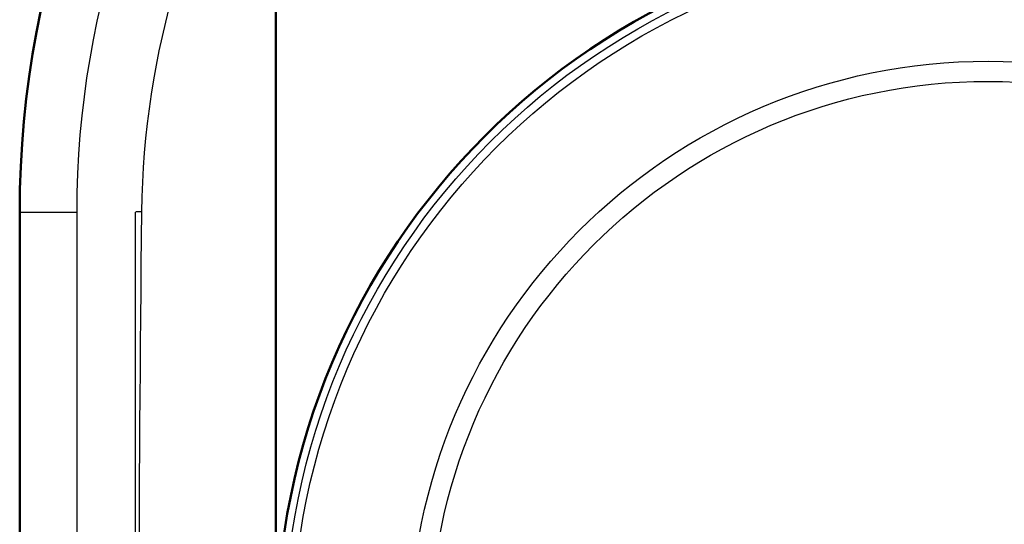
# Model space of a CAD drawing. Units: millimetres. Extents: x -3341 to 3784, y -1074 to 3425.
# Drawn here: x -357 to -323, y 2612 to 2630 of the extents above; entities that cross this region are included whole.
import ezdxf

# ---------------------------------------------------------------- set-up
doc = ezdxf.new("R2010")
doc.units = ezdxf.units.MM
doc.layers.add('tangent', color=7, linetype='Continuous')
doc.layers.add('visible', color=7, linetype='Continuous', lineweight=50)

# ---------------------------------------------------------------- blocks, each defined once
blk = doc.blocks.new('pc2')
at = {"layer": 'tangent', "color": 7, "linetype": 'Continuous'}
for p, q in [((78.652, 331.596), (80.652, 331.596)), ((80.652, 331.596), (80.652, 301.596))]:
    blk.add_line(p, q, dxfattribs=at)
for radius in [24.982, 24.705, 24.412, 20.293, 19.586]:
    blk.add_circle((112.634, 316.596), radius, dxfattribs=at)
for centre, radius, start, end in [((112.634, 331.596), 31.982, 141.415, 180), ((112.661, 331.233), 29.737, 147.4746, 179.2752), ((1703.296, 313.46), 1620.471, 179.358263, 180.408997)]:
    blk.add_arc(centre, radius, start, end, dxfattribs=at)
blk.add_ellipse((83.717, 331.596), major_axis=(-1, 0), ratio=0.021511, start_param=-0.659297, end_param=-0.017457, dxfattribs=at)
blk.add_open_spline([(82.719, 301.596), (82.719, 301.909), (82.719, 302.221), (82.719, 302.846), (82.719, 303.784), (82.72, 304.721), (82.72, 306.597), (82.72, 307.847), (82.72, 311.597), (82.72, 314.097), (82.72, 319.097), (82.72, 321.597), (82.719, 325.347), (82.719, 326.596), (82.718, 328.471), (82.718, 329.409), (82.718, 330.346), (82.718, 330.971), (82.718, 331.284), (82.717, 331.596)], degree=3, knots=[0, 0, 0, 0, 0.03125, 0.03125, 0.0625, 0.125, 0.125, 0.25, 0.25, 0.5, 0.5, 0.75, 0.75, 0.875, 0.875, 0.9375, 0.96875, 0.96875, 1, 1, 1, 1], dxfattribs=at)
at = {"layer": 'visible'}
for p, q in [((87.634, 256.596), (87.634, 376.596)), ((78.652, 331.596), (78.652, 301.596))]:
    blk.add_line(p, q, dxfattribs=at)
blk.add_circle((112.634, 316.596), 24.982, dxfattribs=at)
blk.add_arc((112.634, 331.596), 33.982, 137.3646, 180, dxfattribs=at)

msp = doc.modelspace()

# ---------------------------------------------------------------- block references
msp.add_blockref('pc2', (-435.766, 2291.354))

doc.saveas('drawing.dxf')
